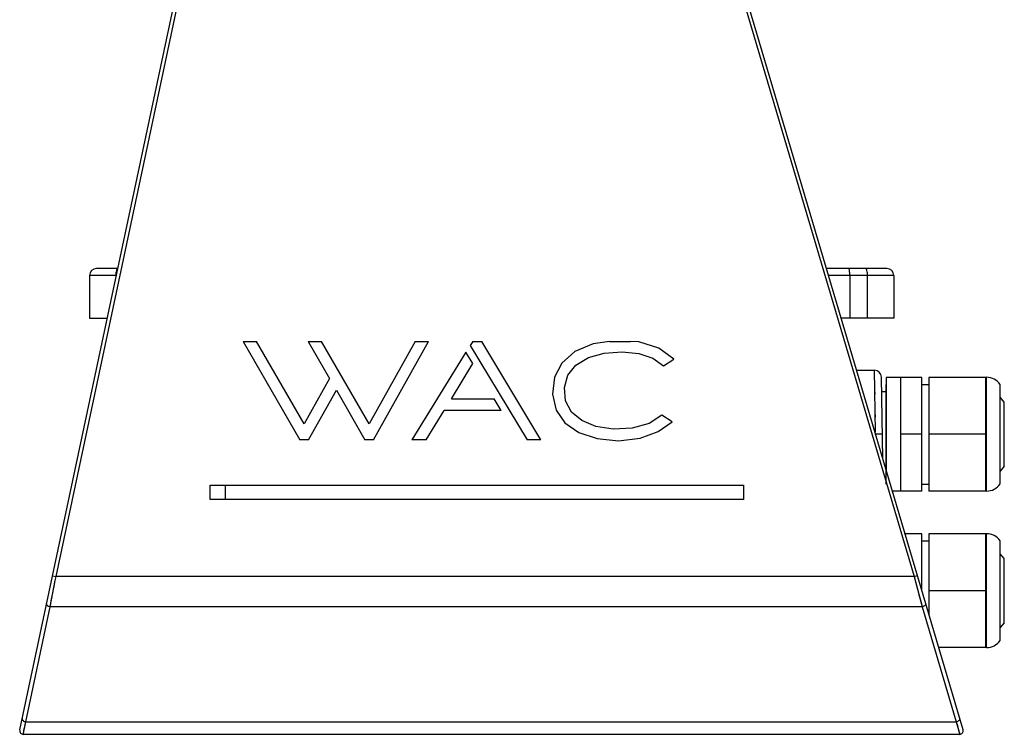
# Model space of a CAD drawing. Units: millimetres. Extents: x 18738 to 25670, y -2190 to 409.
# Drawn here: x 19435 to 19573, y -1663 to -1563 of the extents above; entities that cross this region are included whole.
import ezdxf

# ---------------------------------------------------------------- set-up
doc = ezdxf.new("R2010")
doc.units = ezdxf.units.MM
doc.header["$LTSCALE"] = 23.1
doc.layers.get('0').update_dxf_attribs({"linetype": 'CONTINUOUS'})
doc.layers.add('INTFCLR_6', color=7, linetype='CONTINUOUS')

msp = doc.modelspace()

# ---------------------------------------------------------------- linework, layer by layer
at = {"color": 7, "linetype": 'Continuous'}
for p, q in [((19520.28, -1505.72), (19560.31, -1640.87)), ((19567.21, -1662.4), (19520.76, -1505.58)), ((19434.53, -1662.44), (19459.97, -1542.75)), ((19439.63, -1640.87), (19460.46, -1542.86)), ((19448.3, -1597.55), (19445.33, -1597.55)), ((19556.47, -1597.55), (19548, -1597.55)), ((19448.04, -1598.55), (19444.33, -1598.55)), ((19444.33, -1598.55), (19444.33, -1604.55)), ((19557.47, -1598.55), (19548.3, -1598.55)), ((19551.26, -1598.55), (19551.26, -1604.55)), ((19553.76, -1604.55), (19553.76, -1598.55)), ((19557.47, -1598.55), (19557.47, -1604.55)), ((19444.33, -1604.55), (19446.84, -1604.55)), ((19557.47, -1604.55), (19550.07, -1604.55)), ((19465.96, -1607.8), (19467.84, -1607.8)), ((19465.96, -1607.8), (19473.94, -1621.62)), ((19474.54, -1619.39), (19467.84, -1607.8)), ((19475.1, -1607.8), (19476.97, -1607.8)), ((19475.1, -1607.8), (19478.07, -1613.01)), ((19483.67, -1619.39), (19476.97, -1607.8)), ((19490.15, -1607.8), (19483.67, -1619.39)), ((19484.28, -1621.62), (19492.03, -1607.8)), ((19490.15, -1607.8), (19492.03, -1607.8)), ((19498.25, -1607.8), (19497.88, -1608.38)), ((19497.88, -1608.38), (19505.87, -1621.62)), ((19498.25, -1607.8), (19499.53, -1607.8)), ((19507.82, -1621.62), (19499.53, -1607.8)), ((19515.16, -1608.13), (19512.59, -1609.23)), ((19517.46, -1607.8), (19515.16, -1608.13)), ((19517.46, -1607.8), (19520.41, -1607.8)), ((19521.6, -1607.87), (19520.41, -1607.8)), ((19524.41, -1608.75), (19521.6, -1607.87)), ((19526.5, -1610.29), (19524.41, -1608.75)), ((19497.29, -1609.33), (19489.65, -1621.62)), ((19498.24, -1610.91), (19497.29, -1609.33)), ((19512.59, -1609.23), (19510.76, -1610.85)), ((19512.76, -1611.16), (19514.51, -1610.08)), ((19514.51, -1610.08), (19516.74, -1609.45)), ((19516.74, -1609.45), (19519.27, -1609.28)), ((19519.27, -1609.28), (19521.61, -1609.5)), ((19521.61, -1609.5), (19523.59, -1610.14)), ((19523.59, -1610.14), (19525.06, -1611.23)), ((19525.06, -1611.23), (19526.5, -1610.29)), ((19495.23, -1615.86), (19498.24, -1610.91)), ((19510.76, -1610.85), (19509.73, -1612.84)), ((19511.62, -1612.56), (19512.76, -1611.16)), ((19552.24, -1611.85), (19554.72, -1611.85)), ((19554.72, -1611.85), (19554.86, -1620.56)), ((19478.07, -1613.01), (19474.54, -1619.39)), ((19509.73, -1612.84), (19509.47, -1615.23)), ((19511.14, -1614.28), (19511.62, -1612.56)), ((19555.92, -1624.29), (19555.72, -1612.83)), ((19561.4, -1612.85), (19556.4, -1612.85)), ((19556.4, -1612.85), (19556.4, -1625.91)), ((19558.4, -1612.85), (19558.4, -1628.85)), ((19561.4, -1628.85), (19561.4, -1612.85)), ((19570.5, -1612.85), (19562.4, -1612.85)), ((19562.4, -1612.85), (19562.4, -1628.85)), ((19570.4, -1628.85), (19570.4, -1612.85)), ((19570.5, -1628.85), (19570.5, -1612.85)), ((19475.13, -1621.62), (19479.06, -1614.67)), ((19479.06, -1614.67), (19483.06, -1621.62)), ((19511.3, -1616.16), (19511.14, -1614.28)), ((19561.4, -1613.85), (19562.4, -1613.85)), ((19572.4, -1627.85), (19572.4, -1613.85)), ((19495.23, -1615.86), (19501.23, -1615.86)), ((19502.22, -1617.5), (19501.23, -1615.86)), ((19509.47, -1615.23), (19509.97, -1617.47)), ((19555.76, -1614.85), (19556.4, -1614.85)), ((19573, -1616.34), (19572.4, -1615.66)), ((19509.97, -1617.47), (19511.2, -1619.24)), ((19512.11, -1617.73), (19511.3, -1616.16)), ((19573, -1625.35), (19573, -1616.34)), ((19491.68, -1621.62), (19494.2, -1617.5)), ((19502.22, -1617.5), (19494.2, -1617.5)), ((19513.58, -1618.94), (19512.11, -1617.73)), ((19524.85, -1618.15), (19523.04, -1619.36)), ((19526.28, -1619.1), (19524.85, -1618.15)), ((19511.2, -1619.24), (19513.17, -1620.59)), ((19515.57, -1619.74), (19513.58, -1618.94)), ((19517.97, -1620.12), (19515.57, -1619.74)), ((19520.65, -1620.01), (19517.97, -1620.12)), ((19523.04, -1619.36), (19520.65, -1620.01)), ((19524.34, -1620.48), (19526.28, -1619.1)), ((19554.83, -1619.14), (19554.84, -1619.85)), ((19475.13, -1621.62), (19473.94, -1621.62)), ((19484.28, -1621.62), (19483.06, -1621.62)), ((19491.68, -1621.62), (19489.65, -1621.62)), ((19507.82, -1621.62), (19505.87, -1621.62)), ((19513.17, -1620.59), (19515.72, -1621.46)), ((19515.72, -1621.46), (19518.75, -1621.76)), ((19518.75, -1621.76), (19521.77, -1621.41)), ((19521.77, -1621.41), (19524.34, -1620.48)), ((19561.4, -1620.85), (19558.4, -1620.85)), ((19570.4, -1620.85), (19562.4, -1620.85)), ((19573, -1625.35), (19572.4, -1626.03)), ((19461.3, -1628.02), (19536.3, -1628.02)), ((19461.3, -1630.02), (19461.3, -1628.02)), ((19463.4, -1628.02), (19463.4, -1630.02)), ((19536.3, -1628.02), (19536.3, -1630.02)), ((19561.4, -1627.85), (19562.4, -1627.85)), ((19561.4, -1628.85), (19557.27, -1628.85)), ((19570.5, -1628.85), (19562.4, -1628.85)), ((19536.3, -1630.02), (19461.3, -1630.02)), ((19561.4, -1634.85), (19559.05, -1634.85)), ((19561.4, -1642.79), (19561.4, -1634.85)), ((19570.5, -1634.85), (19562.4, -1634.85)), ((19562.4, -1634.85), (19562.4, -1646.17)), ((19570.4, -1650.85), (19570.4, -1634.85)), ((19570.5, -1650.85), (19570.5, -1634.85)), ((19561.4, -1635.85), (19562.4, -1635.85)), ((19572.4, -1649.85), (19572.4, -1635.85)), ((19573, -1638.34), (19572.4, -1637.66)), ((19573, -1647.35), (19573, -1638.34)), ((19439.14, -1640.77), (19439.63, -1640.87)), ((19439.52, -1641.43), (19439.63, -1640.87)), ((19439.52, -1641.43), (19439.63, -1640.87)), ((19560.31, -1640.87), (19439.63, -1640.87)), ((19560.31, -1640.87), (19560.79, -1640.73)), ((19560.31, -1640.87), (19560.46, -1641.42)), ((19560.31, -1640.87), (19561.46, -1645.11)), ((19438.8, -1645.11), (19439.52, -1641.43)), ((19570.4, -1642.85), (19562.4, -1642.85)), ((19435.36, -1661.29), (19438.8, -1645.11)), ((19561.46, -1645.11), (19438.8, -1645.11)), ((19561.36, -1644.72), (19561.46, -1645.11)), ((19561.46, -1645.11), (19566.25, -1661.29)), ((19573, -1647.35), (19572.4, -1648.03)), ((19570.5, -1650.85), (19563.79, -1650.85)), ((19435.22, -1661.99), (19435.36, -1661.29)), ((19435.36, -1661.29), (19566.25, -1661.29)), ((19566.25, -1661.29), (19566.73, -1663.05)), ((19435.02, -1663.05), (19435.22, -1661.99)), ((19566.73, -1663.05), (19435.02, -1663.05))]:
    msp.add_line(p, q, dxfattribs=at)
for points in [[(19554.74, -1613.31), (19554.75, -1613.72), (19554.76, -1614.18), (19554.76, -1614.69), (19554.77, -1615.23)], [(19554.79, -1616.43), (19554.8, -1617.08), (19554.81, -1617.75), (19554.82, -1618.43)], [(19439.31, -1642.48), (19439.41, -1641.97), (19439.52, -1641.43)], [(19560.46, -1641.42), (19560.61, -1641.96), (19560.75, -1642.47), (19560.88, -1642.96), (19561, -1643.42), (19561.13, -1643.87)], [(19438.8, -1645.11), (19438.88, -1644.7), (19438.96, -1644.27), (19439.05, -1643.83), (19439.13, -1643.39), (19439.22, -1642.95)], [(19561.13, -1643.87), (19561.24, -1644.31), (19561.36, -1644.72)], [(19435.22, -1661.99), (19435.29, -1661.67), (19435.36, -1661.29)], [(19566.25, -1661.29), (19566.36, -1661.67), (19566.45, -1661.99), (19566.52, -1662.27), (19566.58, -1662.5), (19566.63, -1662.68), (19566.67, -1662.83)], [(19435.02, -1663.05), (19435.03, -1663.02), (19435.04, -1662.95), (19435.06, -1662.83), (19435.09, -1662.68), (19435.12, -1662.5), (19435.17, -1662.27), (19435.22, -1661.99)], [(19566.67, -1662.83), (19566.7, -1662.95), (19566.72, -1663.02), (19566.73, -1663.05)]]:
    msp.add_lwpolyline(points, dxfattribs=at)
for centre, radius, start, end in [((19445.33, -1598.55), 1, 90, 180), ((19556.47, -1598.55), 1, 0, 90), ((19554.72, -1612.85), 1, 1, 90), ((19570.5, -1615.15), 2.31, 34.4829, 90), ((19555.67, -1664.3), 43.46, 90.2635, 91.0119), ((19570.5, -1626.54), 2.31, 270, 325.5171), ((19570.5, -1637.15), 2.31, 34.4829, 90), ((19570.5, -1648.54), 2.31, 270, 325.5171), ((19435.02, -1662.55), 0.5, 168, 270), ((19566.73, -1662.55), 0.5, 270, 16.5)]:
    msp.add_arc(centre, radius, start, end, dxfattribs=at)
for points, knots in [([(19448.3, -1597.55), (19448.26, -1597.55), (19448.19, -1597.62), (19448.15, -1597.72), (19448.09, -1597.9), (19448.05, -1598.18), (19448.04, -1598.42), (19448.04, -1598.55)], [0, 0, 0, 0, 0.1167, 0.212694, 0.334439, 0.642018, 1, 1, 1, 1]), ([(19551.26, -1598.55), (19551.26, -1598.42), (19551.26, -1598.18), (19551.23, -1597.87), (19551.2, -1597.67), (19551.17, -1597.57), (19551.14, -1597.55), (19551.13, -1597.55)], [0, 0, 0, 0, 0.375426, 0.693729, 0.908676, 0.968847, 1, 1, 1, 1]), ([(19553.76, -1598.55), (19553.76, -1598.42), (19553.75, -1598.18), (19553.71, -1597.9), (19553.65, -1597.72), (19553.61, -1597.62), (19553.55, -1597.55), (19553.51, -1597.55)], [0, 0, 0, 0, 0.357982, 0.665561, 0.787306, 0.8833, 1, 1, 1, 1]), ([(19555.86, -1620.85), (19555.86, -1620.84), (19555.85, -1620.84), (19555.83, -1620.84), (19555.8, -1620.84), (19555.75, -1620.84), (19555.7, -1620.84), (19555.6, -1620.84), (19555.52, -1620.84), (19555.47, -1620.84)], [0, 0, 0, 0, 0.017576, 0.067823, 0.150393, 0.264561, 0.408804, 0.580953, 1, 1, 1, 1]), ([(19438.8, -1645.11), (19438.72, -1645.11), (19438.59, -1645.07), (19438.42, -1644.96), (19438.32, -1644.83), (19438.3, -1644.71), (19438.31, -1644.66)], [0, 0, 0, 0, 0.307497, 0.55807, 0.778835, 1, 1, 1, 1]), ([(19561.94, -1644.62), (19561.96, -1644.67), (19561.95, -1644.79), (19561.84, -1644.94), (19561.68, -1645.06), (19561.54, -1645.1), (19561.46, -1645.11)], [0, 0, 0, 0, 0.219736, 0.440433, 0.691778, 1, 1, 1, 1]), ([(19434.87, -1660.83), (19434.86, -1660.88), (19434.88, -1661), (19434.99, -1661.14), (19435.15, -1661.24), (19435.29, -1661.28), (19435.36, -1661.29)], [0, 0, 0, 0, 0.223054, 0.446223, 0.694041, 1, 1, 1, 1]), ([(19566.25, -1661.29), (19566.33, -1661.28), (19566.47, -1661.23), (19566.63, -1661.12), (19566.74, -1660.97), (19566.75, -1660.85), (19566.73, -1660.79)], [0, 0, 0, 0, 0.306066, 0.553559, 0.77766, 1, 1, 1, 1])]:
    msp.add_open_spline(points, degree=3, knots=knots, dxfattribs=at)
at = {"layer": 'INTFCLR_6', "color": 7, "linetype": 'Continuous'}
msp.add_line((19556.4, -1627.85), (19556.4, -1613.85), dxfattribs=at)

doc.saveas('drawing.dxf')
